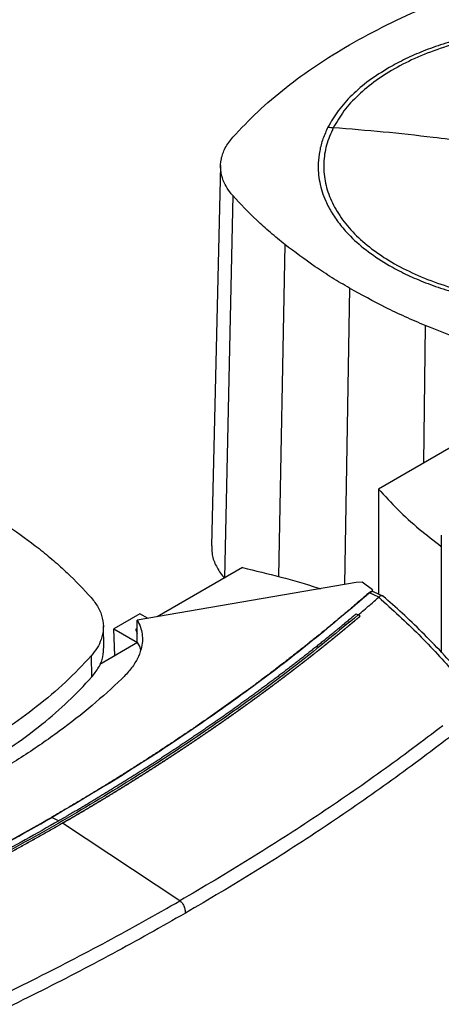
# Model space of a CAD drawing. Extents: x 0.4 to 10.6, y 0.4 to 8.1.
# Drawn here: x 2.9 to 3.1, y 5.8 to 6.1 of the extents above; entities that cross this region are included whole.
import ezdxf

# ---------------------------------------------------------------- set-up
doc = ezdxf.new("R2010")
doc.units = 0
doc.linetypes.add('SLD-SOLID', pattern=[0])
doc.layers.get('0').update_dxf_attribs({"linetype": 'CONTINUOUS'})

msp = doc.modelspace()

# ---------------------------------------------------------------- linework, layer by layer
at = {"color": 7, "linetype": 'SLD-SOLID'}
for p, q in [((2.98597, 6.09186), (2.98256, 5.95024)), ((3.07885, 5.99103), (3.04484, 5.97139)), ((3.04484, 5.97139), (3.04484, 5.93226)), ((3.06817, 5.95415), (3.06817, 5.91069)), ((2.99414, 5.94213), (2.96235, 5.92377)), ((3.03643, 5.93653), (2.95491, 5.92249)), ((3.03876, 5.93666), (3.03643, 5.93653)), ((3.04252, 5.93382), (3.03876, 5.93666)), ((3.04201, 5.93311), (3.04146, 5.93276)), ((3.04492, 5.93112), (3.04146, 5.93276)), ((3.04201, 5.93311), (3.04222, 5.93303)), ((3.04252, 5.93382), (3.04222, 5.93303)), ((3.04295, 5.93315), (3.04242, 5.93323)), ((3.04252, 5.9332), (3.04252, 5.93382)), ((3.0464, 5.93152), (3.04295, 5.93315)), ((3.04492, 5.93112), (3.04488, 5.93109)), ((2.95585, 5.92497), (2.94615, 5.91937)), ((2.95894, 5.92318), (2.95585, 5.92497)), ((3.03647, 5.92488), (3.03721, 5.9245)), ((3.03794, 5.92403), (3.03721, 5.9245)), ((3.03794, 5.924), (3.03794, 5.92403)), ((2.94248, 5.91253), (2.94229, 5.92044)), ((2.95491, 5.91447), (2.95491, 5.92249)), ((2.94615, 5.91937), (2.95505, 5.91423)), ((2.94651, 5.90927), (2.94615, 5.91937)), ((2.95491, 5.91948), (2.95445, 5.91922)), ((2.95505, 5.9142), (2.94097, 5.90607)), ((2.95505, 5.91423), (2.95491, 5.91447)), ((2.93774, 5.90923), (2.93791, 5.90128)), ((2.92317, 5.84907), (2.92568, 5.84776)), ((2.92711, 5.84695), (2.92711, 5.84691)), ((2.97081, 5.818), (2.92711, 5.84691))]:
    msp.add_line(p, q, dxfattribs=at)
at = {"color": 8, "linetype": 'SLD-SOLID'}
for p, q in [((2.9905, 6.08071), (2.98747, 5.93828)), ((3.00993, 6.06247), (3.00755, 5.93881)), ((3.03404, 6.04619), (3.03218, 5.9358)), ((3.06223, 6.03228), (3.06152, 5.98102)), ((2.95445, 5.91922), (2.95491, 5.91864)), ((2.92221, 5.84854), (2.92317, 5.84907))]:
    msp.add_line(p, q, dxfattribs=at)
at = {"color": 7, "linetype": 'SLD-SOLID'}
for points, knots in [([(3.03404, 6.1369), (3.0386, 6.13942), (3.04772, 6.14445), (3.06246, 6.15107), (3.07774, 6.15703), (3.0884, 6.16036), (3.09374, 6.16203)], [0, 0, 0, 0, 0.255101, 0.510202, 0.754387, 1, 1, 1, 1]), ([(3.17644, 6.1284), (3.17444, 6.1295), (3.17045, 6.13168), (3.16369, 6.1346), (3.15639, 6.13722), (3.14843, 6.13948), (3.13999, 6.1413), (3.1311, 6.14265), (3.12193, 6.14348), (3.1126, 6.14376), (3.10328, 6.14348), (3.0941, 6.14265), (3.08522, 6.1413), (3.07678, 6.13948), (3.06882, 6.13722), (3.06151, 6.1346), (3.05476, 6.13168), (3.05076, 6.1295), (3.04876, 6.1284)], [0, 0, 0, 0, 0.058247, 0.116497, 0.17824, 0.239988, 0.303803, 0.368626, 0.434138, 0.5, 0.565862, 0.631374, 0.696197, 0.760012, 0.821755, 0.883503, 0.94175, 1, 1, 1, 1]), ([(3.19724, 6.07729), (3.19819, 6.07945), (3.20007, 6.08376), (3.20102, 6.09042), (3.20056, 6.09709), (3.19856, 6.10368), (3.19511, 6.11005), (3.19023, 6.11611), (3.18403, 6.12175), (3.17661, 6.12687), (3.16809, 6.1314), (3.15863, 6.13524), (3.14837, 6.13833), (3.13751, 6.14063), (3.12622, 6.14208), (3.11469, 6.14268), (3.10313, 6.1424), (3.09173, 6.14125), (3.08069, 6.13925), (3.07019, 6.13644), (3.06042, 6.13286), (3.05155, 6.12858), (3.04371, 6.12366), (3.03708, 6.11819), (3.03163, 6.11229), (3.02919, 6.10807), (3.02796, 6.10596)], [0, 0, 0, 0, 0.041667, 0.083333, 0.125, 0.166667, 0.208333, 0.25, 0.291667, 0.333333, 0.375, 0.416667, 0.458333, 0.5, 0.541667, 0.583333, 0.625, 0.666667, 0.708333, 0.75, 0.791667, 0.833333, 0.875, 0.916667, 0.958333, 1, 1, 1, 1]), ([(2.99052, 6.10244), (2.99352, 6.10564), (2.99954, 6.11204), (3.01007, 6.12095), (3.02146, 6.12932), (3.02984, 6.13437), (3.03404, 6.1369)], [0, 0, 0, 0, 0.255101, 0.510202, 0.754387, 1, 1, 1, 1]), ([(3.04876, 6.1284), (3.04621, 6.12682), (3.04108, 6.12364), (3.03478, 6.1182), (3.02953, 6.1124), (3.02716, 6.10827), (3.02597, 6.10622)], [0, 0, 0, 0, 0.249021, 0.5, 0.750979, 1, 1, 1, 1]), ([(3.02597, 6.10622), (3.0253, 6.10477), (3.02395, 6.10185), (3.02277, 6.09733), (3.02213, 6.09191), (3.02262, 6.08563), (3.02461, 6.07939), (3.02741, 6.07409), (3.0305, 6.06969), (3.03486, 6.06484), (3.04073, 6.05969), (3.04611, 6.05635), (3.04876, 6.05469)], [0, 0, 0, 0, 0.080714, 0.162569, 0.245494, 0.372151, 0.499994, 0.585242, 0.670141, 0.754605, 0.878956, 1, 1, 1, 1]), ([(3.02796, 6.10596), (3.02702, 6.10381), (3.02513, 6.0995), (3.02419, 6.09283), (3.02465, 6.08616), (3.02664, 6.07958), (3.0301, 6.0732), (3.03497, 6.06714), (3.04117, 6.0615), (3.0486, 6.05638), (3.05711, 6.05186), (3.06658, 6.04802), (3.07683, 6.04492), (3.0877, 6.04263), (3.09899, 6.04117), (3.11052, 6.04057), (3.12208, 6.04085), (3.13348, 6.042), (3.14452, 6.044), (3.15501, 6.04681), (3.16478, 6.05039), (3.17366, 6.05468), (3.1815, 6.05959), (3.18813, 6.06506), (3.19357, 6.07097), (3.19602, 6.07518), (3.19724, 6.07729)], [0, 0, 0, 0, 0.041667, 0.083333, 0.125, 0.166667, 0.208333, 0.25, 0.291667, 0.333333, 0.375, 0.416667, 0.458333, 0.5, 0.541667, 0.583333, 0.625, 0.666667, 0.708333, 0.75, 0.791667, 0.833333, 0.875, 0.916667, 0.958333, 1, 1, 1, 1]), ([(3.02597, 6.10622), (3.02635, 6.10616), (3.02701, 6.10606), (3.02767, 6.10599), (3.02796, 6.10596)], [0, 0, 0, 0, 0.559743, 1, 1, 1, 1]), ([(3.1126, 6.09522), (3.10469, 6.09657), (3.08887, 6.09928), (3.06685, 6.10222), (3.04654, 6.10447), (3.03416, 6.10546), (3.02796, 6.10596)], [0, 0, 0, 0, 0.279775, 0.559646, 0.779713, 1, 1, 1, 1]), ([(2.9905, 6.08071), (2.98977, 6.08161), (2.9883, 6.08343), (2.98672, 6.08664), (2.98582, 6.09031), (2.98606, 6.09439), (2.98748, 6.09853), (2.98949, 6.10112), (2.99052, 6.10244)], [0, 0, 0, 0, 0.132358, 0.266852, 0.442327, 0.622891, 0.80842, 1, 1, 1, 1]), ([(3.00993, 6.06247), (3.00811, 6.06395), (3.00447, 6.06691), (2.99778, 6.07292), (2.99339, 6.07762), (2.9905, 6.08071)], [0, 0, 0, 0, 0.253924, 0.507848, 1, 1, 1, 1]), ([(3.03404, 6.04619), (3.03184, 6.04749), (3.02745, 6.05009), (3.01922, 6.05543), (3.01362, 6.05967), (3.00993, 6.06247)], [0, 0, 0, 0, 0.253927, 0.507853, 1, 1, 1, 1]), ([(3.04876, 6.05469), (3.05076, 6.0536), (3.05476, 6.05141), (3.06151, 6.04849), (3.06882, 6.04587), (3.07678, 6.04362), (3.08522, 6.04179), (3.0941, 6.04044), (3.10328, 6.03961), (3.1126, 6.03933), (3.12193, 6.03961), (3.1311, 6.04044), (3.13999, 6.04179), (3.14843, 6.04362), (3.15639, 6.04587), (3.16369, 6.04849), (3.17045, 6.05141), (3.17444, 6.0536), (3.17644, 6.05469)], [0, 0, 0, 0, 0.058247, 0.116497, 0.17824, 0.239988, 0.303803, 0.368626, 0.434138, 0.5, 0.565862, 0.631374, 0.696197, 0.760012, 0.821755, 0.883503, 0.94175, 1, 1, 1, 1]), ([(3.06223, 6.03228), (3.05972, 6.03336), (3.05468, 6.03553), (3.04511, 6.04007), (3.03844, 6.04376), (3.03404, 6.04619)], [0, 0, 0, 0, 0.2539267, 0.5078533, 1, 1, 1, 1]), ([(3.09383, 6.02106), (3.09105, 6.0219), (3.08549, 6.0236), (3.07482, 6.02722), (3.06724, 6.03027), (3.06223, 6.03228)], [0, 0, 0, 0, 0.253924, 0.507848, 1, 1, 1, 1]), ([(3.04484, 5.97139), (3.04716, 5.96883), (3.05179, 5.96372), (3.05961, 5.95659), (3.06541, 5.95217), (3.06819, 5.95004)], [0, 0, 0, 0, 0.343563, 0.684848, 1, 1, 1, 1]), ([(2.89422, 5.96548), (2.89642, 5.96418), (2.90081, 5.96158), (2.90904, 5.95624), (2.91464, 5.952), (2.91833, 5.9492)], [0, 0, 0, 0, 0.253927, 0.507853, 1, 1, 1, 1]), ([(2.91833, 5.9492), (2.92015, 5.94772), (2.92379, 5.94476), (2.93048, 5.93875), (2.93486, 5.93405), (2.93776, 5.93096)], [0, 0, 0, 0, 0.253924, 0.507848, 1, 1, 1, 1]), ([(2.98271, 5.95024), (2.98268, 5.94931), (2.98261, 5.94693), (2.98396, 5.94315), (2.98582, 5.94009), (2.9872, 5.93849), (2.98747, 5.93818)], [0, 0, 0, 0, 0.223373, 0.570786, 0.918199, 1, 1, 1, 1]), ([(2.99414, 5.94213), (2.99892, 5.94098), (3.00844, 5.93869), (3.01806, 5.93598), (3.02278, 5.93435), (3.02312, 5.93424)], [0, 0, 0, 0, 0.482785, 0.962358, 1, 1, 1, 1]), ([(3.04122, 5.93273), (3.04109, 5.93262), (3.04046, 5.93206), (3.03932, 5.93106), (3.03778, 5.92974), (3.03573, 5.92797), (3.03367, 5.92621), (3.03159, 5.92445), (3.03002, 5.92314), (3.02845, 5.92183), (3.02687, 5.92052), (3.02528, 5.91921), (3.02369, 5.91791), (3.02208, 5.91661), (3.02048, 5.91531), (3.01886, 5.91402), (3.01724, 5.91273), (3.01561, 5.91144), (3.01398, 5.91015), (3.01233, 5.90887), (3.01069, 5.90759), (3.00903, 5.90631), (3.00737, 5.90504), (3.00514, 5.90334), (3.00291, 5.90165), (3.00066, 5.89997), (2.99896, 5.89871), (2.99726, 5.89745), (2.99555, 5.8962), (2.99384, 5.89495), (2.99212, 5.8937), (2.99039, 5.89246), (2.98865, 5.89121), (2.98691, 5.88997), (2.98517, 5.88874), (2.98341, 5.88751), (2.98165, 5.88628), (2.97989, 5.88505), (2.97812, 5.88383), (2.97634, 5.8826), (2.97396, 5.88098), (2.97157, 5.87936), (2.96916, 5.87775), (2.96735, 5.87655), (2.96554, 5.87534), (2.96371, 5.87415), (2.96188, 5.87295), (2.96005, 5.87176), (2.95821, 5.87057), (2.95636, 5.86938), (2.95451, 5.8682), (2.95265, 5.86702), (2.95079, 5.86584), (2.94892, 5.86467), (2.94704, 5.86349), (2.94516, 5.86233), (2.94264, 5.86078), (2.94011, 5.85923), (2.93756, 5.85769), (2.93565, 5.85654), (2.93373, 5.85539), (2.93181, 5.85425), (2.92988, 5.8531), (2.92794, 5.85197), (2.92564, 5.85062), (2.92398, 5.84966), (2.92297, 5.84908)], [0, 0, 0, 0, 0.003687, 0.018436, 0.033184, 0.047932, 0.07743, 0.092178, 0.106926, 0.121675, 0.136423, 0.151172, 0.16592, 0.180669, 0.195417, 0.210166, 0.224914, 0.239663, 0.254411, 0.26916, 0.283908, 0.298656, 0.313405, 0.328153, 0.35765, 0.372399, 0.387147, 0.401896, 0.416644, 0.431393, 0.446141, 0.46089, 0.475638, 0.490387, 0.505135, 0.519883, 0.534632, 0.54938, 0.564129, 0.578877, 0.593626, 0.623123, 0.637871, 0.65262, 0.667368, 0.682117, 0.696865, 0.711614, 0.726362, 0.74111, 0.755859, 0.770607, 0.785356, 0.800104, 0.814853, 0.829601, 0.84435, 0.873847, 0.888595, 0.903344, 0.918092, 0.93284, 0.947589, 0.962337, 0.977086, 1, 1, 1, 1]), ([(3.04146, 5.93276), (3.03451, 5.92682), (3.02059, 5.91492), (2.99807, 5.89767), (2.97435, 5.88089), (2.94947, 5.86461), (2.93194, 5.85425), (2.92317, 5.84907)], [0, 0, 0, 0, 0.1987198, 0.3982882, 0.5984992, 0.7991414, 1, 1, 1, 1]), ([(2.93776, 5.93096), (2.9387, 5.92975), (2.94062, 5.92731), (2.94208, 5.92338), (2.94248, 5.91934), (2.9417, 5.91561), (2.94012, 5.91219), (2.93854, 5.91022), (2.93774, 5.90923)], [0, 0, 0, 0, 0.175429, 0.355945, 0.531388, 0.711914, 0.854612, 1, 1, 1, 1]), ([(3.03721, 5.92449), (3.03865, 5.92571), (3.04123, 5.92791), (3.04377, 5.93012), (3.04488, 5.93109)], [0, 0, 0, 0, 0.560234, 1, 1, 1, 1]), ([(3.04201, 5.93311), (3.042, 5.93311), (3.04198, 5.93312), (3.04194, 5.93312), (3.04186, 5.93311), (3.04172, 5.93306), (3.04148, 5.93294), (3.04132, 5.93281), (3.04122, 5.93273)], [0, 0, 0, 0, 0.029115, 0.05783, 0.120501, 0.24953, 0.502088, 1, 1, 1, 1]), ([(3.04146, 5.93276), (3.04144, 5.93276), (3.0414, 5.93277), (3.04131, 5.93277), (3.04126, 5.93274), (3.04122, 5.93273)], [0, 0, 0, 0, 0.2400308, 0.4849661, 1, 1, 1, 1]), ([(3.04242, 5.93323), (3.04239, 5.9332), (3.04234, 5.93315), (3.04226, 5.93307), (3.04222, 5.93303)], [0, 0, 0, 0, 0.497825, 1, 1, 1, 1]), ([(3.04488, 5.93109), (3.04997, 5.92649), (3.0602, 5.91724), (3.06897, 5.90749), (3.07337, 5.90258)], [0, 0, 0, 0, 0.497281, 1, 1, 1, 1]), ([(3.04663, 5.93135), (3.04662, 5.93136), (3.04648, 5.9316), (3.04598, 5.93166), (3.04535, 5.93153), (3.04504, 5.93124), (3.04492, 5.93112)], [0, 0, 0, 0, 0.028517, 0.433939, 0.78562, 1, 1, 1, 1]), ([(3.07588, 5.90217), (3.07341, 5.90495), (3.06864, 5.91033), (3.06115, 5.91797), (3.05384, 5.92499), (3.04885, 5.9294), (3.04645, 5.93152)], [0, 0, 0, 0, 0.275682, 0.534024, 0.775362, 1, 1, 1, 1]), ([(3.03721, 5.9245), (3.0298, 5.91839), (3.01496, 5.90616), (2.99099, 5.88849), (2.96578, 5.87133), (2.93929, 5.85477), (2.91178, 5.83894), (2.88337, 5.82387), (2.85412, 5.80961), (2.82404, 5.79604), (2.80322, 5.78762), (2.79284, 5.78343)], [0, 0, 0, 0, 0.111407, 0.22326, 0.335435, 0.447801, 0.560228, 0.67058, 0.78074, 0.890587, 1, 1, 1, 1]), ([(3.03647, 5.92488), (3.03642, 5.92483), (3.03614, 5.9246), (3.03542, 5.92399), (3.03453, 5.92325), (3.03364, 5.9225), (3.03297, 5.92194), (3.0323, 5.92138), (3.03163, 5.92082), (3.03074, 5.92008), (3.02984, 5.91934), (3.02893, 5.9186), (3.02826, 5.91804), (3.02758, 5.91749), (3.0269, 5.91693), (3.02622, 5.91638), (3.02531, 5.91564), (3.02439, 5.9149), (3.02348, 5.91417), (3.02279, 5.91361), (3.0221, 5.91306), (3.02141, 5.91251), (3.02072, 5.91196), (3.0198, 5.91123), (3.01887, 5.9105), (3.01794, 5.90977), (3.01724, 5.90922), (3.01655, 5.90867), (3.01585, 5.90813), (3.01491, 5.9074), (3.01397, 5.90667), (3.01303, 5.90595), (3.01233, 5.9054), (3.01162, 5.90486), (3.01091, 5.90432), (3.0102, 5.90378), (3.00926, 5.90305), (3.00831, 5.90233), (3.00735, 5.90161), (3.00664, 5.90107), (3.00592, 5.90053), (3.0052, 5.89999), (3.00448, 5.89946), (3.00352, 5.89874), (3.00256, 5.89802), (3.0016, 5.89731), (3.00087, 5.89677), (3.00014, 5.89624), (2.99942, 5.89571), (2.99845, 5.89499), (2.99747, 5.89428), (2.9965, 5.89357), (2.99576, 5.89304), (2.99503, 5.89251), (2.99429, 5.89198), (2.99356, 5.89145), (2.99257, 5.89074), (2.99159, 5.89004), (2.9906, 5.88934), (2.98986, 5.88881), (2.98911, 5.88828), (2.98837, 5.88776), (2.98737, 5.88705), (2.98638, 5.88635), (2.98538, 5.88566), (2.98463, 5.88513), (2.98387, 5.88461), (2.98312, 5.88409), (2.98237, 5.88357), (2.98136, 5.88287), (2.98035, 5.88218), (2.97934, 5.88148), (2.97858, 5.88096), (2.97782, 5.88045), (2.97706, 5.87993), (2.97604, 5.87924), (2.97502, 5.87855), (2.974, 5.87786), (2.97323, 5.87735), (2.97246, 5.87683), (2.97169, 5.87632), (2.97067, 5.87563), (2.96964, 5.87495), (2.9686, 5.87427), (2.96783, 5.87376), (2.96705, 5.87324), (2.96627, 5.87273), (2.9655, 5.87223), (2.96446, 5.87155), (2.96341, 5.87087), (2.96237, 5.87019), (2.96159, 5.86969), (2.9608, 5.86918), (2.96001, 5.86867), (2.95896, 5.868), (2.95791, 5.86733), (2.95686, 5.86666), (2.95606, 5.86615), (2.95527, 5.86565), (2.95448, 5.86515), (2.95368, 5.86465), (2.95262, 5.86398), (2.95156, 5.86332), (2.95049, 5.86265), (2.94969, 5.86215), (2.94889, 5.86166), (2.94809, 5.86116), (2.94701, 5.8605), (2.94594, 5.85984), (2.94486, 5.85918), (2.94406, 5.85868), (2.94325, 5.85819), (2.94244, 5.8577), (2.94135, 5.85704), (2.94027, 5.85638), (2.93918, 5.85573), (2.93837, 5.85524), (2.93755, 5.85475), (2.93673, 5.85426), (2.93592, 5.85377), (2.93482, 5.85312), (2.93373, 5.85247), (2.93263, 5.85183), (2.93181, 5.85134), (2.93098, 5.85086), (2.93015, 5.85037), (2.9293, 5.84987), (2.92842, 5.84936), (2.9272, 5.84865), (2.92629, 5.84812), (2.92568, 5.84777)], [0, 0, 0, 0, 0.001693, 0.008466, 0.022012, 0.028785, 0.035558, 0.042331, 0.049104, 0.055877, 0.069423, 0.076196, 0.082969, 0.089742, 0.096515, 0.103288, 0.110061, 0.123607, 0.13038, 0.137153, 0.143926, 0.150699, 0.157472, 0.164245, 0.177791, 0.184564, 0.191337, 0.19811, 0.204883, 0.211656, 0.225202, 0.231975, 0.238748, 0.245521, 0.252294, 0.259067, 0.26584, 0.279386, 0.286159, 0.292932, 0.299705, 0.306478, 0.313251, 0.320024, 0.33357, 0.340342, 0.347115, 0.353888, 0.360661, 0.367434, 0.38098, 0.387753, 0.394526, 0.401299, 0.408072, 0.414845, 0.421618, 0.435164, 0.441937, 0.44871, 0.455483, 0.462256, 0.469029, 0.482575, 0.489348, 0.496121, 0.502894, 0.509667, 0.51644, 0.523213, 0.536759, 0.543532, 0.550305, 0.557078, 0.563851, 0.570624, 0.58417, 0.590943, 0.597716, 0.604489, 0.611262, 0.618035, 0.631581, 0.638354, 0.645127, 0.6519, 0.658673, 0.665446, 0.672219, 0.685765, 0.692538, 0.699311, 0.706084, 0.712857, 0.71963, 0.733176, 0.739949, 0.746722, 0.753495, 0.760268, 0.767041, 0.773813, 0.787359, 0.794132, 0.800905, 0.807678, 0.814451, 0.821224, 0.83477, 0.841543, 0.848316, 0.855089, 0.861862, 0.868635, 0.882181, 0.888954, 0.895727, 0.9025, 0.909273, 0.916046, 0.922819, 0.936365, 0.943138, 0.949911, 0.956684, 0.963457, 0.97023, 0.977673, 0.985115, 1, 1, 1, 1]), ([(3.03794, 5.92403), (3.03788, 5.92398), (3.03756, 5.9237), (3.03697, 5.92321), (3.03619, 5.92256), (3.03541, 5.9219), (3.03463, 5.92125), (3.03384, 5.92059), (3.03306, 5.91994), (3.03227, 5.91929), (3.03148, 5.91864), (3.03069, 5.91799), (3.02989, 5.91734), (3.0291, 5.91669), (3.0283, 5.91604), (3.0275, 5.91539), (3.0267, 5.91474), (3.0259, 5.9141), (3.0251, 5.91345), (3.02429, 5.91281), (3.02349, 5.91216), (3.02268, 5.91152), (3.02187, 5.91087), (3.02105, 5.91023), (3.02024, 5.90959), (3.01943, 5.90895), (3.01861, 5.90831), (3.01779, 5.90767), (3.01697, 5.90703), (3.01615, 5.90639), (3.01533, 5.90576), (3.0145, 5.90512), (3.01367, 5.90448), (3.01285, 5.90385), (3.01202, 5.90321), (3.01118, 5.90258), (3.01035, 5.90195), (3.00952, 5.90131), (3.00868, 5.90068), (3.00784, 5.90005), (3.007, 5.89942), (3.0063, 5.8989), (3.0056, 5.89837), (3.00489, 5.89785), (3.00405, 5.89722), (3.0032, 5.89659), (3.00235, 5.89597), (3.0015, 5.89534), (3.00065, 5.89472), (2.9998, 5.89409), (2.99894, 5.89347), (2.99809, 5.89285), (2.99723, 5.89222), (2.99637, 5.8916), (2.99551, 5.89098), (2.99464, 5.89036), (2.99378, 5.88974), (2.99291, 5.88912), (2.99205, 5.88851), (2.99118, 5.88789), (2.9903, 5.88727), (2.98943, 5.88666), (2.98856, 5.88604), (2.98768, 5.88543), (2.98681, 5.88482), (2.98593, 5.8842), (2.98505, 5.88359), (2.98416, 5.88298), (2.98328, 5.88237), (2.9824, 5.88176), (2.98151, 5.88115), (2.98062, 5.88055), (2.97973, 5.87994), (2.97884, 5.87933), (2.97795, 5.87873), (2.97705, 5.87812), (2.97631, 5.87762), (2.97556, 5.87712), (2.97481, 5.87661), (2.97391, 5.87601), (2.97301, 5.87541), (2.97211, 5.87481), (2.9712, 5.87421), (2.9703, 5.87361), (2.96939, 5.87301), (2.96848, 5.87241), (2.96757, 5.87182), (2.96666, 5.87122), (2.96575, 5.87063), (2.96483, 5.87003), (2.96392, 5.86944), (2.963, 5.86885), (2.96208, 5.86825), (2.96116, 5.86766), (2.96024, 5.86707), (2.95931, 5.86648), (2.95839, 5.86589), (2.95746, 5.8653), (2.95653, 5.86472), (2.9556, 5.86413), (2.95467, 5.86354), (2.95374, 5.86296), (2.9528, 5.86237), (2.95187, 5.86179), (2.95093, 5.86121), (2.94999, 5.86063), (2.94905, 5.86004), (2.94811, 5.85946), (2.94717, 5.85889), (2.94622, 5.85831), (2.94528, 5.85773), (2.94433, 5.85715), (2.94338, 5.85657), (2.94243, 5.856), (2.94148, 5.85542), (2.94052, 5.85485), (2.93957, 5.85428), (2.93861, 5.8537), (2.93766, 5.85313), (2.9367, 5.85256), (2.93574, 5.85199), (2.93493, 5.85152), (2.93413, 5.85104), (2.93333, 5.85057), (2.93236, 5.85), (2.9314, 5.84944), (2.93043, 5.84887), (2.92946, 5.84831), (2.92835, 5.84767), (2.92757, 5.84721), (2.92711, 5.84695)], [0, 0, 0, 0, 0.001982, 0.009908, 0.017834, 0.02576, 0.033686, 0.041612, 0.049538, 0.057464, 0.06539, 0.073316, 0.081242, 0.089168, 0.097094, 0.10502, 0.112946, 0.120872, 0.128798, 0.136724, 0.14465, 0.152577, 0.160503, 0.168429, 0.176355, 0.184281, 0.192207, 0.200133, 0.208059, 0.215985, 0.223911, 0.231837, 0.239763, 0.247689, 0.255615, 0.263541, 0.271467, 0.279393, 0.287319, 0.295246, 0.303172, 0.311098, 0.315061, 0.322987, 0.330913, 0.338839, 0.346765, 0.354691, 0.362617, 0.370543, 0.378469, 0.386395, 0.394321, 0.402247, 0.410173, 0.418099, 0.426025, 0.433951, 0.441878, 0.449804, 0.45773, 0.465656, 0.473582, 0.481508, 0.489434, 0.49736, 0.505286, 0.513212, 0.521138, 0.529064, 0.53699, 0.544916, 0.552842, 0.560768, 0.568694, 0.57662, 0.584547, 0.58851, 0.596436, 0.604362, 0.612288, 0.620214, 0.62814, 0.636066, 0.643992, 0.651918, 0.659844, 0.66777, 0.675696, 0.683622, 0.691548, 0.699474, 0.7074, 0.715326, 0.723252, 0.731179, 0.739105, 0.747031, 0.754957, 0.762883, 0.770809, 0.778735, 0.786661, 0.794587, 0.802513, 0.810439, 0.818365, 0.826291, 0.834217, 0.842143, 0.850069, 0.857995, 0.865921, 0.873848, 0.881774, 0.8897, 0.897626, 0.905552, 0.913478, 0.921404, 0.92933, 0.937256, 0.941219, 0.949145, 0.957071, 0.964997, 0.972923, 0.980849, 0.988775, 1, 1, 1, 1]), ([(2.92711, 5.84691), (2.92719, 5.84696), (2.92759, 5.8472), (2.92832, 5.84762), (2.9293, 5.84818), (2.93027, 5.84875), (2.93123, 5.84931), (2.9322, 5.84988), (2.93317, 5.85045), (2.93413, 5.85101), (2.93509, 5.85158), (2.93606, 5.85215), (2.93702, 5.85272), (2.93798, 5.85329), (2.93893, 5.85386), (2.93989, 5.85444), (2.94084, 5.85501), (2.9418, 5.85558), (2.94275, 5.85616), (2.9437, 5.85674), (2.94464, 5.85731), (2.94559, 5.85789), (2.94654, 5.85847), (2.94748, 5.85905), (2.94842, 5.85963), (2.94937, 5.86021), (2.9503, 5.86079), (2.95124, 5.86137), (2.95218, 5.86195), (2.95311, 5.86254), (2.95405, 5.86312), (2.95498, 5.86371), (2.95591, 5.86429), (2.95684, 5.86488), (2.95777, 5.86547), (2.9587, 5.86606), (2.95962, 5.86665), (2.96054, 5.86724), (2.96147, 5.86783), (2.96239, 5.86842), (2.9633, 5.86901), (2.96422, 5.8696), (2.96514, 5.8702), (2.96605, 5.87079), (2.96696, 5.87139), (2.96788, 5.87199), (2.96879, 5.87258), (2.96969, 5.87318), (2.9706, 5.87378), (2.97151, 5.87438), (2.97241, 5.87498), (2.97331, 5.87558), (2.97421, 5.87618), (2.97511, 5.87678), (2.97601, 5.87739), (2.97691, 5.87799), (2.9778, 5.87859), (2.97869, 5.8792), (2.97958, 5.87981), (2.98047, 5.88041), (2.98136, 5.88102), (2.98225, 5.88163), (2.98313, 5.88224), (2.98402, 5.88285), (2.9849, 5.88346), (2.98578, 5.88407), (2.98651, 5.88458), (2.98724, 5.88509), (2.98798, 5.8856), (2.98885, 5.88622), (2.98972, 5.88683), (2.9906, 5.88745), (2.99147, 5.88806), (2.99234, 5.88868), (2.9932, 5.8893), (2.99407, 5.88992), (2.99493, 5.89054), (2.99579, 5.89116), (2.99666, 5.89178), (2.99751, 5.8924), (2.99837, 5.89302), (2.99923, 5.89364), (3.00008, 5.89427), (3.00094, 5.89489), (3.00179, 5.89552), (3.00264, 5.89614), (3.00349, 5.89677), (3.00433, 5.8974), (3.00518, 5.89802), (3.00602, 5.89865), (3.00686, 5.89928), (3.0077, 5.89991), (3.00854, 5.90054), (3.00938, 5.90118), (3.01021, 5.90181), (3.01105, 5.90244), (3.01188, 5.90308), (3.01271, 5.90371), (3.0134, 5.90424), (3.01409, 5.90477), (3.01478, 5.9053), (3.0156, 5.90594), (3.01642, 5.90657), (3.01724, 5.90721), (3.01806, 5.90785), (3.01888, 5.90849), (3.0197, 5.90913), (3.02051, 5.90977), (3.02133, 5.91041), (3.02214, 5.91106), (3.02295, 5.9117), (3.02375, 5.91234), (3.02456, 5.91299), (3.02537, 5.91363), (3.02617, 5.91428), (3.02697, 5.91493), (3.02777, 5.91557), (3.02857, 5.91622), (3.02936, 5.91687), (3.03016, 5.91752), (3.03095, 5.91817), (3.03174, 5.91882), (3.03253, 5.91947), (3.03332, 5.92013), (3.03411, 5.92078), (3.03476, 5.92132), (3.03541, 5.92187), (3.03606, 5.92242), (3.03695, 5.92316), (3.03758, 5.92369), (3.03794, 5.924)], [0, 0, 0, 0, 0.0019815, 0.0099076, 0.0178336, 0.0257597, 0.0336857, 0.0416118, 0.0495378, 0.0574639, 0.0653899, 0.073316, 0.0812421, 0.0891681, 0.0970942, 0.1050202, 0.1129463, 0.1208723, 0.1287984, 0.1367244, 0.1446505, 0.1525766, 0.1605026, 0.1684287, 0.1763547, 0.1842808, 0.1922068, 0.2001329, 0.2080589, 0.215985, 0.223911, 0.2318371, 0.2397632, 0.2476892, 0.2556153, 0.2635413, 0.2714674, 0.2793934, 0.2873195, 0.2952455, 0.3031716, 0.3110976, 0.3190237, 0.3269498, 0.3348758, 0.3428019, 0.3507279, 0.358654, 0.36658, 0.3745061, 0.3824321, 0.3903582, 0.3982842, 0.4062103, 0.4141364, 0.4220624, 0.4299885, 0.4379145, 0.4458406, 0.4537666, 0.4616927, 0.4696187, 0.4775448, 0.4854708, 0.4933969, 0.501323, 0.509249, 0.513212, 0.5211381, 0.5290641, 0.5369902, 0.5449163, 0.5528423, 0.5607684, 0.5686944, 0.5766205, 0.5845465, 0.5924726, 0.6003986, 0.6083247, 0.6162507, 0.6241768, 0.6321029, 0.6400289, 0.647955, 0.655881, 0.6638071, 0.6717331, 0.6796592, 0.6875852, 0.6955113, 0.7034373, 0.7113634, 0.7192895, 0.7272155, 0.7351416, 0.7430676, 0.7509937, 0.7589197, 0.7628828, 0.7708088, 0.7787349, 0.7866609, 0.794587, 0.802513, 0.8104391, 0.8183651, 0.8262912, 0.8342172, 0.8421433, 0.8500694, 0.8579954, 0.8659215, 0.8738475, 0.8817736, 0.8896996, 0.8976257, 0.9055517, 0.9134778, 0.9214038, 0.9293299, 0.937256, 0.945182, 0.9531081, 0.9610341, 0.9689602, 0.9729232, 0.9808493, 0.9887753, 1, 1, 1, 1]), ([(2.95491, 5.92249), (2.95534, 5.92167), (2.95622, 5.91999), (2.95682, 5.91735), (2.95691, 5.91461), (2.95637, 5.91147), (2.95499, 5.90799), (2.9526, 5.90422), (2.95031, 5.90185), (2.94916, 5.90065)], [0, 0, 0, 0, 0.113429, 0.229979, 0.349948, 0.473527, 0.643577, 0.819568, 1, 1, 1, 1]), ([(2.95445, 5.91922), (2.95444, 5.91921), (2.95442, 5.91919), (2.95439, 5.91914), (2.95437, 5.91901), (2.95443, 5.91871), (2.95461, 5.91822), (2.9548, 5.91783), (2.95491, 5.91761)], [0, 0, 0, 0, 0.016711, 0.036951, 0.090979, 0.261535, 0.5771, 1, 1, 1, 1]), ([(2.93791, 5.90128), (2.93886, 5.90249), (2.94077, 5.90494), (2.94229, 5.90877), (2.94239, 5.91133), (2.94243, 5.91254)], [0, 0, 0, 0, 0.340561, 0.690998, 1, 1, 1, 1]), ([(2.95622, 5.9115), (2.9562, 5.91159), (2.956, 5.91251), (2.9555, 5.91339), (2.95505, 5.9142)], [0, 0, 0, 0, 0.091625, 1, 1, 1, 1]), ([(2.93774, 5.90923), (2.93466, 5.90595), (2.92849, 5.8994), (2.91783, 5.89044), (2.90649, 5.88216), (2.89832, 5.87724), (2.89422, 5.87477)], [0, 0, 0, 0, 0.26128, 0.52256, 0.760619, 1, 1, 1, 1]), ([(2.89435, 5.86679), (2.89882, 5.86949), (2.90775, 5.87488), (2.91927, 5.88349), (2.92947, 5.89226), (2.93509, 5.89827), (2.93791, 5.90128)], [0, 0, 0, 0, 0.261071, 0.522143, 0.760408, 1, 1, 1, 1]), ([(2.94916, 5.90065), (2.94553, 5.89732), (2.93826, 5.89063), (2.92597, 5.88109), (2.91278, 5.87189), (2.90317, 5.86615), (2.89837, 5.86328)], [0, 0, 0, 0, 0.2478976, 0.497591, 0.7484879, 1, 1, 1, 1]), ([(3.06874, 5.88321), (3.0612, 5.87752), (3.04609, 5.86612), (3.02204, 5.8496), (2.99707, 5.83348), (2.97956, 5.82316), (2.97081, 5.818)], [0, 0, 0, 0, 0.248999, 0.498855, 0.749284, 1, 1, 1, 1]), ([(3.07122, 5.8789), (3.06364, 5.87318), (3.04847, 5.86172), (3.02431, 5.84513), (2.99922, 5.82893), (2.98164, 5.81857), (2.97284, 5.81339)], [0, 0, 0, 0, 0.248998, 0.498854, 0.749283, 1, 1, 1, 1]), ([(2.77807, 5.78081), (2.78835, 5.78482), (2.80896, 5.79286), (2.83882, 5.80586), (2.86787, 5.81954), (2.89606, 5.8339), (2.914, 5.84402), (2.92297, 5.84908)], [0, 0, 0, 0, 0.198707, 0.398277, 0.598498, 0.799148, 1, 1, 1, 1]), ([(2.77818, 5.78077), (2.78847, 5.78478), (2.8091, 5.79283), (2.83897, 5.80583), (2.86804, 5.81952), (2.89591, 5.83371), (2.91354, 5.84365), (2.92221, 5.84854)], [0, 0, 0, 0, 0.200141, 0.401137, 0.602781, 0.804858, 1, 1, 1, 1]), ([(2.92568, 5.84777), (2.91737, 5.84308), (2.90075, 5.83369), (2.87473, 5.8203), (2.84795, 5.80748), (2.82048, 5.79525), (2.80155, 5.78762), (2.7921, 5.78381)], [0, 0, 0, 0, 0.200744, 0.401301, 0.601484, 0.80111, 1, 1, 1, 1]), ([(2.92711, 5.84691), (2.92703, 5.84687), (2.92662, 5.84663), (2.92589, 5.84621), (2.92491, 5.84565), (2.92393, 5.84509), (2.92295, 5.84453), (2.92197, 5.84397), (2.92098, 5.84341), (2.92, 5.84285), (2.91901, 5.8423), (2.91802, 5.84174), (2.91703, 5.84118), (2.91604, 5.84063), (2.91505, 5.84008), (2.91405, 5.83952), (2.91306, 5.83897), (2.91206, 5.83842), (2.91107, 5.83787), (2.91007, 5.83732), (2.90907, 5.83677), (2.90806, 5.83623), (2.90706, 5.83568), (2.90605, 5.83513), (2.90505, 5.83459), (2.90404, 5.83404), (2.90303, 5.8335), (2.90202, 5.83296), (2.90101, 5.83242), (2.9, 5.83188), (2.89898, 5.83134), (2.89797, 5.8308), (2.89695, 5.83026), (2.89593, 5.82972), (2.89491, 5.82918), (2.89389, 5.82865), (2.89287, 5.82811), (2.89184, 5.82758), (2.89082, 5.82705), (2.88979, 5.82651), (2.88876, 5.82598), (2.88773, 5.82545), (2.8867, 5.82492), (2.88567, 5.82439), (2.88464, 5.82387), (2.8836, 5.82334), (2.88256, 5.82281), (2.88153, 5.82229), (2.88049, 5.82176), (2.87945, 5.82124), (2.87841, 5.82072), (2.87736, 5.8202), (2.87632, 5.81968), (2.87527, 5.81916), (2.87423, 5.81864), (2.87318, 5.81812), (2.87213, 5.8176), (2.87108, 5.81709), (2.8702, 5.81666), (2.86932, 5.81623), (2.86845, 5.8158), (2.86739, 5.81528), (2.86633, 5.81477), (2.86528, 5.81426), (2.86422, 5.81375), (2.86316, 5.81324), (2.86209, 5.81273), (2.86103, 5.81222), (2.85997, 5.81172), (2.8589, 5.81121), (2.85783, 5.81071), (2.85677, 5.8102), (2.8557, 5.8097), (2.85462, 5.8092), (2.85355, 5.8087), (2.85248, 5.8082), (2.8514, 5.8077), (2.85033, 5.8072), (2.84925, 5.8067), (2.84817, 5.8062), (2.84709, 5.80571), (2.84601, 5.80521), (2.84493, 5.80472), (2.84384, 5.80422), (2.84276, 5.80373), (2.84167, 5.80324), (2.84059, 5.80275), (2.8395, 5.80226), (2.83841, 5.80177), (2.8375, 5.80137), (2.83659, 5.80096), (2.83568, 5.80056), (2.83458, 5.80007), (2.83349, 5.79959), (2.83239, 5.7991), (2.83129, 5.79862), (2.83019, 5.79814), (2.82909, 5.79766), (2.82799, 5.79718), (2.82689, 5.7967), (2.82578, 5.79622), (2.82468, 5.79575), (2.82357, 5.79527), (2.82246, 5.7948), (2.82135, 5.79432), (2.82024, 5.79385), (2.81913, 5.79338), (2.81802, 5.79291), (2.8169, 5.79244), (2.81579, 5.79197), (2.81467, 5.7915), (2.81355, 5.79103), (2.81243, 5.79057), (2.81131, 5.7901), (2.81019, 5.78964), (2.80926, 5.78925), (2.80832, 5.78886), (2.80738, 5.78848), (2.80626, 5.78802), (2.80513, 5.78756), (2.804, 5.7871), (2.80287, 5.78664), (2.80174, 5.78619), (2.80061, 5.78573), (2.79948, 5.78528), (2.79834, 5.78482), (2.79721, 5.78437), (2.79604, 5.7839), (2.79482, 5.78342), (2.79399, 5.78309), (2.79357, 5.78293)], [0, 0, 0, 0, 0.001985, 0.009925, 0.017865, 0.025805, 0.033745, 0.041685, 0.049625, 0.057565, 0.065505, 0.073445, 0.081385, 0.089325, 0.097265, 0.105205, 0.113145, 0.121085, 0.129025, 0.136965, 0.144905, 0.152845, 0.160785, 0.168725, 0.176665, 0.184605, 0.192545, 0.200485, 0.208425, 0.216365, 0.224305, 0.232245, 0.240185, 0.248125, 0.256065, 0.264005, 0.271945, 0.279885, 0.287826, 0.295766, 0.303706, 0.311646, 0.319586, 0.327526, 0.335466, 0.343406, 0.351346, 0.359286, 0.367226, 0.375166, 0.383106, 0.391046, 0.398986, 0.406926, 0.414866, 0.422806, 0.430746, 0.438686, 0.446626, 0.450596, 0.458536, 0.466476, 0.474416, 0.482356, 0.490296, 0.498236, 0.506176, 0.514116, 0.522056, 0.529996, 0.537936, 0.545876, 0.553816, 0.561756, 0.569696, 0.577636, 0.585576, 0.593516, 0.601456, 0.609396, 0.617336, 0.625276, 0.633216, 0.641156, 0.649096, 0.657036, 0.664976, 0.672916, 0.680856, 0.688796, 0.692766, 0.700706, 0.708646, 0.716586, 0.724526, 0.732466, 0.740406, 0.748346, 0.756286, 0.764226, 0.772166, 0.780106, 0.788046, 0.795986, 0.803926, 0.811866, 0.819806, 0.827746, 0.835686, 0.843626, 0.851567, 0.859507, 0.867447, 0.875387, 0.883327, 0.891267, 0.895237, 0.903177, 0.911117, 0.919057, 0.926997, 0.934937, 0.942877, 0.950817, 0.958757, 0.966697, 0.974637, 0.982577, 0.991288, 1, 1, 1, 1]), ([(2.92711, 5.84695), (2.92703, 5.8469), (2.92662, 5.84666), (2.92589, 5.84624), (2.92491, 5.84568), (2.92393, 5.84512), (2.92295, 5.84456), (2.92197, 5.844), (2.92098, 5.84344), (2.92, 5.84288), (2.91901, 5.84233), (2.91802, 5.84177), (2.91703, 5.84122), (2.91604, 5.84066), (2.91505, 5.84011), (2.91405, 5.83956), (2.91306, 5.839), (2.91206, 5.83845), (2.91107, 5.8379), (2.91007, 5.83735), (2.90907, 5.8368), (2.90806, 5.83626), (2.90706, 5.83571), (2.90605, 5.83516), (2.90505, 5.83462), (2.90404, 5.83408), (2.90303, 5.83353), (2.90202, 5.83299), (2.90101, 5.83245), (2.9, 5.83191), (2.89898, 5.83137), (2.89797, 5.83083), (2.89695, 5.83029), (2.89593, 5.82975), (2.89491, 5.82922), (2.89389, 5.82868), (2.89287, 5.82815), (2.89184, 5.82761), (2.89082, 5.82708), (2.88979, 5.82655), (2.88876, 5.82601), (2.88773, 5.82548), (2.8867, 5.82495), (2.88567, 5.82443), (2.88464, 5.8239), (2.8836, 5.82337), (2.88256, 5.82285), (2.88153, 5.82232), (2.88049, 5.8218), (2.87945, 5.82127), (2.87841, 5.82075), (2.87736, 5.82023), (2.87632, 5.81971), (2.87527, 5.81919), (2.87423, 5.81867), (2.87318, 5.81815), (2.87213, 5.81763), (2.87108, 5.81712), (2.8702, 5.81669), (2.86932, 5.81626), (2.86845, 5.81583), (2.86739, 5.81532), (2.86633, 5.8148), (2.86528, 5.81429), (2.86422, 5.81378), (2.86316, 5.81327), (2.86209, 5.81276), (2.86103, 5.81226), (2.85997, 5.81175), (2.8589, 5.81124), (2.85783, 5.81074), (2.85677, 5.81023), (2.8557, 5.80973), (2.85462, 5.80923), (2.85355, 5.80873), (2.85248, 5.80823), (2.8514, 5.80773), (2.85033, 5.80723), (2.84925, 5.80673), (2.84817, 5.80623), (2.84709, 5.80574), (2.84601, 5.80524), (2.84493, 5.80475), (2.84384, 5.80426), (2.84276, 5.80376), (2.84167, 5.80327), (2.84059, 5.80278), (2.8395, 5.80229), (2.83841, 5.8018), (2.8375, 5.8014), (2.83659, 5.80099), (2.83568, 5.80059), (2.83458, 5.8001), (2.83349, 5.79962), (2.83239, 5.79913), (2.83129, 5.79865), (2.83019, 5.79817), (2.82909, 5.79769), (2.82799, 5.79721), (2.82689, 5.79673), (2.82578, 5.79625), (2.82468, 5.79578), (2.82357, 5.7953), (2.82246, 5.79483), (2.82135, 5.79435), (2.82024, 5.79388), (2.81913, 5.79341), (2.81802, 5.79294), (2.8169, 5.79247), (2.81579, 5.792), (2.81467, 5.79153), (2.81355, 5.79106), (2.81243, 5.7906), (2.81131, 5.79013), (2.81019, 5.78967), (2.80926, 5.78928), (2.80832, 5.7889), (2.80738, 5.78851), (2.80626, 5.78805), (2.80513, 5.78759), (2.804, 5.78713), (2.80287, 5.78667), (2.80174, 5.78622), (2.80061, 5.78576), (2.79948, 5.78531), (2.79834, 5.78485), (2.79721, 5.7844), (2.79604, 5.78394), (2.79483, 5.78346), (2.79401, 5.78313), (2.7936, 5.78297)], [0, 0, 0, 0, 0.001985, 0.009926, 0.017868, 0.025809, 0.03375, 0.041691, 0.049632, 0.057573, 0.065514, 0.073455, 0.081396, 0.089338, 0.097279, 0.10522, 0.113161, 0.121102, 0.129043, 0.136984, 0.144925, 0.152867, 0.160808, 0.168749, 0.17669, 0.184631, 0.192572, 0.200513, 0.208454, 0.216396, 0.224337, 0.232278, 0.240219, 0.24816, 0.256101, 0.264042, 0.271983, 0.279925, 0.287866, 0.295807, 0.303748, 0.311689, 0.31963, 0.327571, 0.335512, 0.343454, 0.351395, 0.359336, 0.367277, 0.375218, 0.383159, 0.3911, 0.399041, 0.406982, 0.414924, 0.422865, 0.430806, 0.438747, 0.446688, 0.450659, 0.4586, 0.466541, 0.474482, 0.482423, 0.490364, 0.498305, 0.506247, 0.514188, 0.522129, 0.53007, 0.538011, 0.545952, 0.553893, 0.561834, 0.569775, 0.577717, 0.585658, 0.593599, 0.60154, 0.609481, 0.617422, 0.625363, 0.633304, 0.641246, 0.649187, 0.657128, 0.665069, 0.67301, 0.680951, 0.688892, 0.692863, 0.700804, 0.708745, 0.716686, 0.724627, 0.732568, 0.74051, 0.748451, 0.756392, 0.764333, 0.772274, 0.780215, 0.788156, 0.796097, 0.804039, 0.81198, 0.819921, 0.827862, 0.835803, 0.843744, 0.851685, 0.859626, 0.867568, 0.875509, 0.88345, 0.891391, 0.895361, 0.903303, 0.911244, 0.919185, 0.927126, 0.935067, 0.943008, 0.950949, 0.95889, 0.966832, 0.974773, 0.982714, 0.991357, 1, 1, 1, 1]), ([(2.92297, 5.84908), (2.923, 5.84909), (2.92306, 5.84911), (2.92313, 5.84908), (2.92317, 5.84907)], [0, 0, 0, 0, 0.5770571, 1, 1, 1, 1]), ([(2.85772, 5.76139), (2.8676, 5.76576), (2.88739, 5.7745), (2.91604, 5.78841), (2.944, 5.80284), (2.96187, 5.81295), (2.97081, 5.818)], [0, 0, 0, 0, 0.248999, 0.498855, 0.749284, 1, 1, 1, 1]), ([(2.97081, 5.818), (2.97094, 5.8179), (2.97122, 5.81769), (2.97161, 5.81724), (2.97196, 5.8167), (2.97238, 5.81587), (2.97275, 5.8147), (2.97281, 5.81383), (2.97284, 5.81339)], [0, 0, 0, 0, 0.104339, 0.212826, 0.327766, 0.450267, 0.715891, 1, 1, 1, 1]), ([(2.97284, 5.81339), (2.96386, 5.80831), (2.94591, 5.79815), (2.91782, 5.78365), (2.88904, 5.76969), (2.86915, 5.7609), (2.85923, 5.75652)], [0, 0, 0, 0, 0.2507169, 0.5011462, 0.7510021, 1, 1, 1, 1])]:
    msp.add_open_spline(points, degree=3, knots=knots, dxfattribs=at)

doc.saveas('drawing.dxf')
